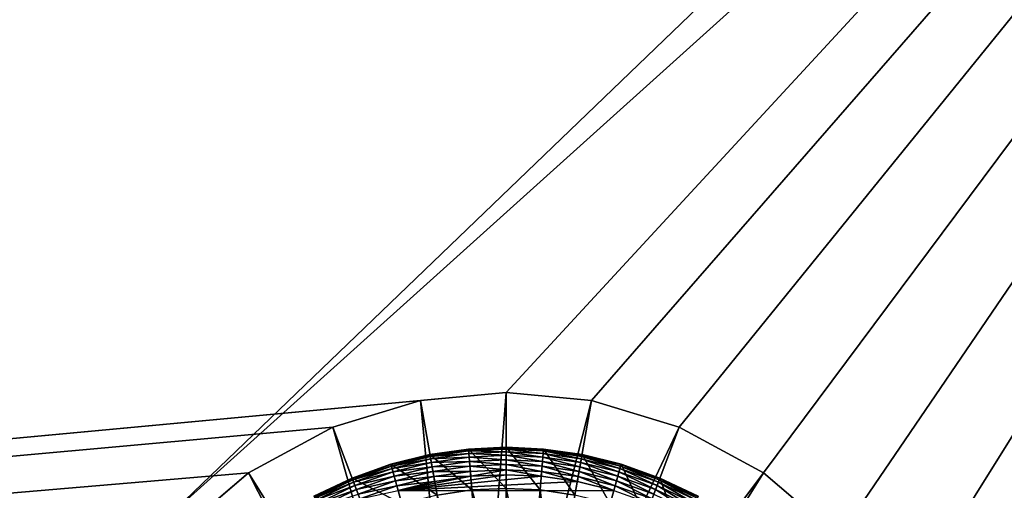
# Model space of a CAD drawing. Units: metres. Extents: x 2.2 to 2.62, y -1.36 to 0.61.
# Drawn here: x 2.53 to 2.57, y 0.15 to 0.17 of the extents above; entities that cross this region are included whole.
import ezdxf

# ---------------------------------------------------------------- set-up
doc = ezdxf.new("R2010")
doc.units = ezdxf.units.M
doc.header["$MEASUREMENT"] = 0
doc.layers.add('FCX 501', color=7, linetype='Continuous', true_color=0x8a086e)

# ---------------------------------------------------------------- blocks, each defined once
blk = doc.blocks.new('2dfe3da4-838d-4c16-9ddd-f8d332957434')
at = {"layer": 'FCX 501', "color": 0}
for points in [[(-208.666, 109.337, 196.264), (-206.328, 112.216, 187.264), (-206.328, 112.216, 196.264)], [(-208.666, 109.337, 196.264), (-208.666, 109.337, 187.264), (-206.328, 112.216, 187.264)], [(-198.204, 102.497, 187.264), (-206.328, 112.216, 187.264), (-208.666, 109.337, 187.264)], [(-210.336, 106.113, 196.264), (-208.666, 109.337, 187.264), (-208.666, 109.337, 196.264)], [(-210.336, 106.113, 196.264), (-210.336, 106.113, 187.264), (-208.666, 109.337, 187.264)], [(-198.714, 101.512, 187.264), (-208.666, 109.337, 187.264), (-210.336, 106.113, 187.264)], [(-198.204, 102.497, 187.264), (-208.666, 109.337, 187.264), (-198.714, 101.512, 187.264)], [(-206.48, 106.147, 191.264), (-208.477, 105.377, 191.264), (-207.813, 106.836, 191.264)], [(-207.813, 106.836, 195.264), (-208.477, 105.377, 191.264), (-208.477, 105.377, 195.264)], [(-207.813, 106.836, 195.264), (-207.813, 106.836, 191.264), (-208.477, 105.377, 191.264)], [(-208.477, 105.377, 195.264), (-207.798, 106.829, 195.446), (-207.813, 106.836, 195.264)], [(-208.477, 105.377, 195.264), (-208.461, 105.371, 195.446), (-207.798, 106.829, 195.446)], [(-208.461, 105.371, 195.446), (-207.75, 106.804, 195.632), (-207.798, 106.829, 195.446)], [(-207.75, 106.804, 195.632), (-208.461, 105.371, 195.446), (-208.412, 105.351, 195.632)], [(-208.412, 105.351, 195.632), (-207.668, 106.762, 195.811), (-207.75, 106.804, 195.632)], [(-207.668, 106.762, 195.811), (-208.412, 105.351, 195.632), (-208.325, 105.317, 195.811)], [(-208.325, 105.317, 195.811), (-207.553, 106.702, 195.971), (-207.668, 106.762, 195.811)], [(-207.553, 106.702, 195.971), (-208.325, 105.317, 195.811), (-208.204, 105.269, 195.971)], [(-208.204, 105.269, 195.971), (-207.411, 106.628, 196.101), (-207.553, 106.702, 195.971)], [(-207.411, 106.628, 196.101), (-208.204, 105.269, 195.971), (-208.056, 105.211, 196.101)], [(-208.056, 105.211, 196.101), (-207.251, 106.546, 196.194), (-207.411, 106.628, 196.101)], [(-207.251, 106.546, 196.194), (-208.056, 105.211, 196.101), (-207.889, 105.145, 196.194)], [(-211.3, 102.763, 196.264), (-210.336, 106.113, 187.264), (-210.336, 106.113, 196.264)], [(-211.3, 102.763, 196.264), (-211.3, 102.763, 187.264), (-210.336, 106.113, 187.264)], [(-199.008, 100.488, 187.264), (-210.336, 106.113, 187.264), (-211.3, 102.763, 187.264)], [(-198.714, 101.512, 187.264), (-210.336, 106.113, 187.264), (-199.008, 100.488, 187.264)], [(-207.082, 104.825, 191.264), (-208.477, 105.377, 191.264), (-206.48, 106.147, 191.264)], [(-207.082, 104.825, 191.264), (-208.983, 103.89, 191.264), (-208.477, 105.377, 191.264)], [(-208.477, 105.377, 195.264), (-208.983, 103.89, 191.264), (-208.983, 103.89, 195.264)], [(-208.477, 105.377, 195.264), (-208.477, 105.377, 191.264), (-208.983, 103.89, 191.264)], [(-208.983, 103.89, 195.264), (-208.461, 105.371, 195.446), (-208.477, 105.377, 195.264)], [(-208.983, 103.89, 195.264), (-208.967, 103.886, 195.446), (-208.461, 105.371, 195.446)], [(-208.967, 103.886, 195.446), (-208.412, 105.351, 195.632), (-208.461, 105.371, 195.446)], [(-208.412, 105.351, 195.632), (-208.967, 103.886, 195.446), (-208.915, 103.871, 195.632)], [(-208.915, 103.871, 195.632), (-208.325, 105.317, 195.811), (-208.412, 105.351, 195.632)], [(-208.325, 105.317, 195.811), (-208.915, 103.871, 195.632), (-208.826, 103.845, 195.811)], [(-208.826, 103.845, 195.811), (-208.204, 105.269, 195.971), (-208.325, 105.317, 195.811)], [(-208.204, 105.269, 195.971), (-208.826, 103.845, 195.811), (-208.701, 103.81, 195.971)], [(-208.701, 103.81, 195.971), (-208.056, 105.211, 196.101), (-208.204, 105.269, 195.971)], [(-208.056, 105.211, 196.101), (-208.701, 103.81, 195.971), (-208.547, 103.766, 196.101)], [(-208.547, 103.766, 196.101), (-207.889, 105.145, 196.194), (-208.056, 105.211, 196.101)], [(-207.889, 105.145, 196.194), (-208.547, 103.766, 196.101), (-208.375, 103.716, 196.194)], [(-208.375, 103.716, 196.194), (-207.716, 105.076, 196.248), (-207.889, 105.145, 196.194)], [(-207.716, 105.076, 196.248), (-208.375, 103.716, 196.194), (-208.196, 103.665, 196.248)], [(-207.547, 105.009, 196.264), (-207.716, 105.076, 196.248), (-208.196, 103.665, 196.248)], [(-207.547, 105.009, 196.264), (-208.196, 103.665, 196.248), (-208.021, 103.615, 196.264)], [(-207.54, 103.477, 191.264), (-208.983, 103.89, 191.264), (-207.082, 104.825, 191.264)], [(-207.54, 103.477, 191.264), (-209.333, 102.399, 191.264), (-208.983, 103.89, 191.264)], [(-208.983, 103.89, 195.264), (-209.333, 102.399, 191.264), (-209.333, 102.399, 195.264)], [(-208.983, 103.89, 195.264), (-208.983, 103.89, 191.264), (-209.333, 102.399, 191.264)], [(-209.333, 102.399, 195.264), (-208.967, 103.886, 195.446), (-208.983, 103.89, 195.264)], [(-209.333, 102.399, 195.264), (-209.317, 102.396, 195.446), (-208.967, 103.886, 195.446)], [(-209.317, 102.396, 195.446), (-208.915, 103.871, 195.632), (-208.967, 103.886, 195.446)], [(-208.915, 103.871, 195.632), (-209.317, 102.396, 195.446), (-209.264, 102.386, 195.632)], [(-209.264, 102.386, 195.632), (-208.826, 103.845, 195.811), (-208.915, 103.871, 195.632)], [(-208.826, 103.845, 195.811), (-209.264, 102.386, 195.632), (-209.173, 102.369, 195.811)], [(-209.173, 102.369, 195.811), (-208.701, 103.81, 195.971), (-208.826, 103.845, 195.811)], [(-208.701, 103.81, 195.971), (-209.173, 102.369, 195.811), (-209.045, 102.346, 195.971)], [(-209.045, 102.346, 195.971), (-208.547, 103.766, 196.101), (-208.701, 103.81, 195.971)], [(-207.858, 102.126, 191.264), (-209.333, 102.399, 191.264), (-207.54, 103.477, 191.264)], [(-208.547, 103.766, 196.101), (-209.045, 102.346, 195.971), (-208.888, 102.317, 196.101)], [(-208.888, 102.317, 196.101), (-208.375, 103.716, 196.194), (-208.547, 103.766, 196.101)], [(-208.375, 103.716, 196.194), (-208.888, 102.317, 196.101), (-208.712, 102.284, 196.194)], [(-208.712, 102.284, 196.194), (-208.196, 103.665, 196.248), (-208.375, 103.716, 196.194)], [(-208.196, 103.665, 196.248), (-208.712, 102.284, 196.194), (-208.529, 102.25, 196.248)], [(-208.021, 103.615, 196.264), (-208.196, 103.665, 196.248), (-208.529, 102.25, 196.248)], [(-208.021, 103.615, 196.264), (-208.529, 102.25, 196.248), (-208.35, 102.217, 196.264)], [(-208.35, 102.217, 196.264), (-208.021, 95.36, 196.264), (-208.021, 103.615, 196.264)], [(-211.3, 102.763, 196.264), (-211.6, 99.488, 187.264), (-211.3, 102.763, 187.264)], [(-211.6, 99.488, 196.264), (-211.6, 99.488, 187.264), (-211.3, 102.763, 196.264)], [(-199.1, 99.488, 187.264), (-211.3, 102.763, 187.264), (-211.6, 99.488, 187.264)], [(-199.008, 100.488, 187.264), (-211.3, 102.763, 187.264), (-199.1, 99.488, 187.264)], [(-207.858, 102.126, 191.264), (-209.535, 100.925, 191.264), (-209.333, 102.399, 191.264)], [(-209.333, 102.399, 195.264), (-209.535, 100.925, 191.264), (-209.535, 100.925, 195.264)], [(-209.333, 102.399, 195.264), (-209.333, 102.399, 191.264), (-209.535, 100.925, 191.264)], [(-209.535, 100.925, 195.264), (-209.317, 102.396, 195.446), (-209.333, 102.399, 195.264)], [(-209.535, 100.925, 195.264), (-209.519, 100.924, 195.446), (-209.317, 102.396, 195.446)], [(-209.519, 100.924, 195.446), (-209.264, 102.386, 195.632), (-209.317, 102.396, 195.446)], [(-209.264, 102.386, 195.632), (-209.519, 100.924, 195.446), (-209.466, 100.919, 195.632)], [(-209.466, 100.919, 195.632), (-209.173, 102.369, 195.811), (-209.264, 102.386, 195.632)], [(-209.173, 102.369, 195.811), (-209.466, 100.919, 195.632), (-209.373, 100.911, 195.811)], [(-209.373, 100.911, 195.811), (-209.045, 102.346, 195.971), (-209.173, 102.369, 195.811)], [(-209.045, 102.346, 195.971), (-209.373, 100.911, 195.811), (-209.244, 100.899, 195.971)], [(-209.244, 100.899, 195.971), (-208.888, 102.317, 196.101), (-209.045, 102.346, 195.971)], [(-208.042, 100.791, 191.264), (-209.535, 100.925, 191.264), (-207.858, 102.126, 191.264)], [(-208.888, 102.317, 196.101), (-209.244, 100.899, 195.971), (-209.085, 100.885, 196.101)], [(-209.085, 100.885, 196.101), (-208.712, 102.284, 196.194), (-208.888, 102.317, 196.101)], [(-208.712, 102.284, 196.194), (-209.085, 100.885, 196.101), (-208.906, 100.869, 196.194)], [(-208.906, 100.869, 196.194), (-208.529, 102.25, 196.248), (-208.712, 102.284, 196.194)], [(-208.529, 102.25, 196.248), (-208.906, 100.869, 196.194), (-208.721, 100.852, 196.248)], [(-208.35, 102.217, 196.264), (-208.529, 102.25, 196.248), (-208.721, 100.852, 196.248)], [(-208.35, 102.217, 196.264), (-208.721, 100.852, 196.248), (-208.54, 100.836, 196.264)], [(-208.54, 100.836, 196.264), (-208.021, 95.36, 196.264), (-208.35, 102.217, 196.264)], [(-208.042, 100.791, 193.564), (-207.858, 102.126, 191.264), (-207.858, 102.126, 193.564)], [(-208.042, 100.791, 193.564), (-208.042, 100.791, 191.264), (-207.858, 102.126, 191.264)], [(-203.728, 101.362, 193.564), (-208.042, 100.791, 193.564), (-207.858, 102.126, 193.564)], [(-203.859, 100.413, 193.564), (-208.042, 100.791, 193.564), (-203.728, 101.362, 193.564)], [(-208.042, 100.791, 191.264), (-209.6, 99.488, 191.264), (-209.535, 100.925, 191.264)], [(-209.535, 100.925, 195.264), (-209.6, 99.488, 191.264), (-209.6, 99.488, 195.264)], [(-209.535, 100.925, 195.264), (-209.535, 100.925, 191.264), (-209.6, 99.488, 191.264)], [(-209.6, 99.488, 195.264), (-209.519, 100.924, 195.446), (-209.535, 100.925, 195.264)], [(-209.6, 99.488, 195.264), (-209.583, 99.488, 195.446), (-209.519, 100.924, 195.446)], [(-209.583, 99.488, 195.446), (-209.466, 100.919, 195.632), (-209.519, 100.924, 195.446)], [(-209.466, 100.919, 195.632), (-209.583, 99.488, 195.446), (-209.53, 99.488, 195.632)], [(-209.53, 99.488, 195.632), (-209.373, 100.911, 195.811), (-209.466, 100.919, 195.632)], [(-209.373, 100.911, 195.811), (-209.53, 99.488, 195.632), (-209.437, 99.488, 195.811)], [(-209.437, 99.488, 195.811), (-209.244, 100.899, 195.971), (-209.373, 100.911, 195.811)], [(-208.1, 99.488, 191.264), (-209.6, 99.488, 191.264), (-208.042, 100.791, 191.264)], [(-209.244, 100.899, 195.971), (-209.437, 99.488, 195.811), (-209.307, 99.488, 195.971)], [(-209.307, 99.488, 195.971), (-209.085, 100.885, 196.101), (-209.244, 100.899, 195.971)], [(-209.085, 100.885, 196.101), (-209.307, 99.488, 195.971), (-209.147, 99.488, 196.101)], [(-209.147, 99.488, 196.101), (-208.906, 100.869, 196.194), (-209.085, 100.885, 196.101)], [(-208.906, 100.869, 196.194), (-209.147, 99.488, 196.101), (-208.968, 99.488, 196.194)], [(-208.968, 99.488, 196.194), (-208.721, 100.852, 196.248), (-208.906, 100.869, 196.194)], [(-208.721, 100.852, 196.248), (-208.968, 99.488, 196.194), (-208.782, 99.488, 196.248)], [(-208.54, 100.836, 196.264), (-208.721, 100.852, 196.248), (-208.782, 99.488, 196.248)], [(-208.54, 100.836, 196.264), (-208.782, 99.488, 196.248), (-208.6, 99.488, 196.264)], [(-208.6, 99.488, 196.264), (-208.021, 95.36, 196.264), (-208.54, 100.836, 196.264)], [(-208.1, 99.488, 193.564), (-208.042, 100.791, 191.264), (-208.042, 100.791, 193.564)], [(-208.042, 100.791, 191.264), (-208.1, 99.488, 193.564), (-208.1, 99.488, 191.264)], [(-203.859, 100.413, 193.564), (-208.1, 99.488, 193.564), (-208.042, 100.791, 193.564)], [(-203.9, 99.488, 193.564), (-208.1, 99.488, 193.564), (-203.859, 100.413, 193.564)], [(-211.6, 99.488, 196.264), (-211.3, 96.212, 187.264), (-211.6, 99.488, 187.264)], [(-211.3, 96.212, 196.264), (-211.3, 96.212, 187.264), (-211.6, 99.488, 196.264)], [(-199.008, 98.487, 187.264), (-211.6, 99.488, 187.264), (-211.3, 96.212, 187.264)], [(-199.1, 99.488, 187.264), (-211.6, 99.488, 187.264), (-199.008, 98.487, 187.264)], [(-208.1, 99.488, 191.264), (-209.535, 98.05, 191.264), (-209.6, 99.488, 191.264)], [(-209.6, 99.488, 195.264), (-209.535, 98.05, 191.264), (-209.535, 98.05, 195.264)], [(-209.6, 99.488, 195.264), (-209.6, 99.488, 191.264), (-209.535, 98.05, 191.264)], [(-209.535, 98.05, 195.264), (-209.583, 99.488, 195.446), (-209.6, 99.488, 195.264)], [(-209.535, 98.05, 195.264), (-209.519, 98.052, 195.446), (-209.583, 99.488, 195.446)], [(-209.519, 98.052, 195.446), (-209.53, 99.488, 195.632), (-209.583, 99.488, 195.446)], [(-208.042, 98.185, 191.264), (-209.535, 98.05, 191.264), (-208.1, 99.488, 191.264)], [(-209.466, 98.056, 195.632), (-209.437, 99.488, 195.811), (-209.53, 99.488, 195.632)], [(-209.53, 99.488, 195.632), (-209.519, 98.052, 195.446), (-209.466, 98.056, 195.632)], [(-209.437, 99.488, 195.811), (-209.466, 98.056, 195.632), (-209.373, 98.065, 195.811)], [(-209.373, 98.065, 195.811), (-209.307, 99.488, 195.971), (-209.437, 99.488, 195.811)], [(-209.307, 99.488, 195.971), (-209.373, 98.065, 195.811), (-209.244, 98.076, 195.971)], [(-209.244, 98.076, 195.971), (-209.147, 99.488, 196.101), (-209.307, 99.488, 195.971)], [(-209.147, 99.488, 196.101), (-209.244, 98.076, 195.971), (-209.085, 98.091, 196.101)], [(-209.085, 98.091, 196.101), (-208.968, 99.488, 196.194), (-209.147, 99.488, 196.101)], [(-208.968, 99.488, 196.194), (-209.085, 98.091, 196.101), (-208.906, 98.107, 196.194)], [(-208.906, 98.107, 196.194), (-208.782, 99.488, 196.248), (-208.968, 99.488, 196.194)], [(-208.782, 99.488, 196.248), (-208.906, 98.107, 196.194), (-208.721, 98.124, 196.248)], [(-208.54, 98.14, 196.264), (-208.782, 99.488, 196.248), (-208.721, 98.124, 196.248)], [(-208.6, 99.488, 196.264), (-208.782, 99.488, 196.248), (-208.54, 98.14, 196.264)], [(-208.54, 98.14, 196.264), (-208.021, 95.36, 196.264), (-208.6, 99.488, 196.264)], [(-208.1, 99.488, 191.264), (-208.042, 98.185, 193.564), (-208.042, 98.185, 191.264)], [(-208.1, 99.488, 191.264), (-208.1, 99.488, 193.564), (-208.042, 98.185, 193.564)], [(-203.9, 99.488, 193.564), (-208.042, 98.185, 193.564), (-208.1, 99.488, 193.564)], [(-203.859, 98.562, 193.564), (-208.042, 98.185, 193.564), (-203.9, 99.488, 193.564)], [(-199.008, 98.487, 187.264), (-211.3, 96.212, 187.264), (-198.714, 97.463, 187.264)], [(-203.859, 98.562, 193.564), (-207.858, 96.849, 193.564), (-208.042, 98.185, 193.564)], [(-208.042, 98.185, 191.264), (-209.333, 96.576, 191.264), (-209.535, 98.05, 191.264)], [(-209.333, 96.576, 195.264), (-209.519, 98.052, 195.446), (-209.535, 98.05, 195.264)], [(-209.535, 98.05, 195.264), (-209.333, 96.576, 191.264), (-209.333, 96.576, 195.264)], [(-209.535, 98.05, 195.264), (-209.535, 98.05, 191.264), (-209.333, 96.576, 191.264)], [(-209.317, 96.579, 195.446), (-209.466, 98.056, 195.632), (-209.519, 98.052, 195.446)], [(-209.333, 96.576, 195.264), (-209.317, 96.579, 195.446), (-209.519, 98.052, 195.446)], [(-209.264, 96.589, 195.632), (-209.373, 98.065, 195.811), (-209.466, 98.056, 195.632)], [(-209.466, 98.056, 195.632), (-209.317, 96.579, 195.446), (-209.264, 96.589, 195.632)], [(-209.173, 96.606, 195.811), (-209.244, 98.076, 195.971), (-209.373, 98.065, 195.811)], [(-209.373, 98.065, 195.811), (-209.264, 96.589, 195.632), (-209.173, 96.606, 195.811)], [(-207.858, 96.849, 191.264), (-209.333, 96.576, 191.264), (-208.042, 98.185, 191.264)], [(-209.045, 96.63, 195.971), (-209.085, 98.091, 196.101), (-209.244, 98.076, 195.971)], [(-209.244, 98.076, 195.971), (-209.173, 96.606, 195.811), (-209.045, 96.63, 195.971)], [(-208.888, 96.659, 196.101), (-208.906, 98.107, 196.194), (-209.085, 98.091, 196.101)], [(-209.085, 98.091, 196.101), (-209.045, 96.63, 195.971), (-208.888, 96.659, 196.101)], [(-208.712, 96.691, 196.194), (-208.721, 98.124, 196.248), (-208.906, 98.107, 196.194)], [(-208.906, 98.107, 196.194), (-208.888, 96.659, 196.101), (-208.712, 96.691, 196.194)], [(-208.54, 98.14, 196.264), (-208.721, 98.124, 196.248), (-208.529, 96.725, 196.248)], [(-208.721, 98.124, 196.248), (-208.712, 96.691, 196.194), (-208.529, 96.725, 196.248)], [(-208.54, 98.14, 196.264), (-208.529, 96.725, 196.248), (-208.35, 96.758, 196.264)], [(-208.021, 95.36, 196.264), (-208.54, 98.14, 196.264), (-208.35, 96.758, 196.264)], [(-208.042, 98.185, 191.264), (-207.858, 96.849, 193.564), (-207.858, 96.849, 191.264)], [(-208.042, 98.185, 191.264), (-208.042, 98.185, 193.564), (-207.858, 96.849, 193.564)], [(-198.714, 97.463, 187.264), (-211.3, 96.212, 187.264), (-210.336, 92.862, 187.264)], [(-198.714, 97.463, 187.264), (-210.336, 92.862, 187.264), (-198.204, 96.478, 187.264)], [(-207.858, 96.849, 191.264), (-208.983, 95.085, 191.264), (-209.333, 96.576, 191.264)], [(-208.915, 95.104, 195.632), (-209.173, 96.606, 195.811), (-209.264, 96.589, 195.632)], [(-208.826, 95.13, 195.811), (-209.045, 96.63, 195.971), (-209.173, 96.606, 195.811)], [(-209.173, 96.606, 195.811), (-208.915, 95.104, 195.632), (-208.826, 95.13, 195.811)], [(-208.701, 95.166, 195.971), (-208.888, 96.659, 196.101), (-209.045, 96.63, 195.971)], [(-209.045, 96.63, 195.971), (-208.826, 95.13, 195.811), (-208.701, 95.166, 195.971)], [(-207.54, 95.498, 191.264), (-208.983, 95.085, 191.264), (-207.858, 96.849, 191.264)], [(-208.547, 95.21, 196.101), (-208.712, 96.691, 196.194), (-208.888, 96.659, 196.101)], [(-208.888, 96.659, 196.101), (-208.701, 95.166, 195.971), (-208.547, 95.21, 196.101)], [(-208.375, 95.259, 196.194), (-208.529, 96.725, 196.248), (-208.712, 96.691, 196.194)], [(-208.712, 96.691, 196.194), (-208.547, 95.21, 196.101), (-208.375, 95.259, 196.194)], [(-208.35, 96.758, 196.264), (-208.529, 96.725, 196.248), (-208.196, 95.31, 196.248)], [(-208.529, 96.725, 196.248), (-208.375, 95.259, 196.194), (-208.196, 95.31, 196.248)], [(-208.35, 96.758, 196.264), (-208.196, 95.31, 196.248), (-208.021, 95.36, 196.264)], [(-198.204, 96.478, 187.264), (-210.336, 92.862, 187.264), (-208.666, 89.638, 187.264)], [(-208.983, 95.085, 195.264), (-209.317, 96.579, 195.446), (-209.333, 96.576, 195.264)], [(-209.333, 96.576, 195.264), (-208.983, 95.085, 191.264), (-208.983, 95.085, 195.264)], [(-209.333, 96.576, 195.264), (-209.333, 96.576, 191.264), (-208.983, 95.085, 191.264)], [(-208.967, 95.09, 195.446), (-209.264, 96.589, 195.632), (-209.317, 96.579, 195.446)], [(-208.983, 95.085, 195.264), (-208.967, 95.09, 195.446), (-209.317, 96.579, 195.446)], [(-209.264, 96.589, 195.632), (-208.967, 95.09, 195.446), (-208.915, 95.104, 195.632)], [(-198.204, 96.478, 187.264), (-208.666, 89.638, 187.264), (-197.489, 95.599, 187.264)], [(-210.336, 92.862, 196.264), (-211.3, 96.212, 187.264), (-211.3, 96.212, 196.264)], [(-210.336, 92.862, 196.264), (-210.336, 92.862, 187.264), (-211.3, 96.212, 187.264)], [(-197.489, 95.599, 187.264), (-208.666, 89.638, 187.264), (-206.328, 86.76, 187.264)], [(-207.54, 95.498, 191.264), (-208.477, 93.598, 191.264), (-208.983, 95.085, 191.264)], [(-208.325, 93.658, 195.811), (-208.701, 95.166, 195.971), (-208.826, 95.13, 195.811)], [(-208.204, 93.706, 195.971), (-208.547, 95.21, 196.101), (-208.701, 95.166, 195.971)], [(-208.701, 95.166, 195.971), (-208.325, 93.658, 195.811), (-208.204, 93.706, 195.971)], [(-208.056, 93.765, 196.101), (-208.375, 95.259, 196.194), (-208.547, 95.21, 196.101)], [(-208.547, 95.21, 196.101), (-208.204, 93.706, 195.971), (-208.056, 93.765, 196.101)], [(-207.082, 94.15, 191.264), (-208.477, 93.598, 191.264), (-207.54, 95.498, 191.264)], [(-207.889, 93.831, 196.194), (-208.196, 95.31, 196.248), (-208.375, 95.259, 196.194)], [(-208.375, 95.259, 196.194), (-208.056, 93.765, 196.101), (-207.889, 93.831, 196.194)], [(-208.021, 95.36, 196.264), (-208.196, 95.31, 196.248), (-207.716, 93.899, 196.248)], [(-208.196, 95.31, 196.248), (-207.889, 93.831, 196.194), (-207.716, 93.899, 196.248)], [(-208.477, 93.598, 195.264), (-208.967, 95.09, 195.446), (-208.983, 95.085, 195.264)], [(-208.983, 95.085, 195.264), (-208.477, 93.598, 191.264), (-208.477, 93.598, 195.264)], [(-208.983, 95.085, 195.264), (-208.983, 95.085, 191.264), (-208.477, 93.598, 191.264)], [(-208.461, 93.604, 195.446), (-208.915, 95.104, 195.632), (-208.967, 95.09, 195.446)], [(-208.477, 93.598, 195.264), (-208.461, 93.604, 195.446), (-208.967, 95.09, 195.446)], [(-208.412, 93.624, 195.632), (-208.826, 95.13, 195.811), (-208.915, 95.104, 195.632)], [(-208.915, 95.104, 195.632), (-208.461, 93.604, 195.446), (-208.412, 93.624, 195.632)], [(-208.826, 95.13, 195.811), (-208.412, 93.624, 195.632), (-208.325, 93.658, 195.811)], [(-207.082, 94.15, 191.264), (-207.813, 92.139, 191.264), (-208.477, 93.598, 191.264)], [(-207.553, 92.274, 195.971), (-208.056, 93.765, 196.101), (-208.204, 93.706, 195.971)], [(-207.411, 92.347, 196.101), (-207.889, 93.831, 196.194), (-208.056, 93.765, 196.101)], [(-208.056, 93.765, 196.101), (-207.553, 92.274, 195.971), (-207.411, 92.347, 196.101)], [(-207.813, 92.139, 195.264), (-208.461, 93.604, 195.446), (-208.477, 93.598, 195.264)], [(-208.477, 93.598, 195.264), (-207.813, 92.139, 191.264), (-207.813, 92.139, 195.264)], [(-208.477, 93.598, 195.264), (-208.477, 93.598, 191.264), (-207.813, 92.139, 191.264)], [(-207.798, 92.147, 195.446), (-208.412, 93.624, 195.632), (-208.461, 93.604, 195.446)], [(-207.813, 92.139, 195.264), (-207.798, 92.147, 195.446), (-208.461, 93.604, 195.446)], [(-207.75, 92.171, 195.632), (-208.325, 93.658, 195.811), (-208.412, 93.624, 195.632)], [(-208.412, 93.624, 195.632), (-207.798, 92.147, 195.446), (-207.75, 92.171, 195.632)], [(-207.668, 92.214, 195.811), (-208.204, 93.706, 195.971), (-208.325, 93.658, 195.811)], [(-208.325, 93.658, 195.811), (-207.75, 92.171, 195.632), (-207.668, 92.214, 195.811)], [(-208.204, 93.706, 195.971), (-207.668, 92.214, 195.811), (-207.553, 92.274, 195.971)], [(-208.666, 89.638, 196.264), (-210.336, 92.862, 187.264), (-210.336, 92.862, 196.264)], [(-208.666, 89.638, 196.264), (-208.666, 89.638, 187.264), (-210.336, 92.862, 187.264)], [(-206.328, 86.76, 196.264), (-208.666, 89.638, 187.264), (-208.666, 89.638, 196.264)], [(-206.328, 86.76, 196.264), (-206.328, 86.76, 187.264), (-208.666, 89.638, 187.264)]]:
    blk.add_3dface(points, dxfattribs=at)
blk = doc.blocks.new('bb211ede-66cd-4a78-9899-1d0f2b8a7eeb')
at = {"layer": 'FCX 501', "color": 0}
for points in [[(-138.786, 136.529, 196.264), (-209.058, 186.802, 196.264), (-141.124, 133.651, 196.264)], [(-209.058, 186.802, 196.264), (-142.794, 130.427, 196.264), (-141.124, 133.651, 196.264)], [(-143.758, -173.474, 196.264), (-209.058, 186.802, 196.264), (-209.058, -215.198, 196.264)], [(-144.058, -170.198, 196.264), (-209.058, 186.802, 196.264), (-143.758, -173.474, 196.264)], [(-143.758, -166.923, 196.264), (-209.058, 186.802, 196.264), (-144.058, -170.198, 196.264)], [(-142.794, -163.573, 196.264), (-209.058, 186.802, 196.264), (-143.758, -166.923, 196.264)], [(-141.124, -160.349, 196.264), (-209.058, 186.802, 196.264), (-142.794, -163.573, 196.264)], [(-138.786, -157.471, 196.264), (-209.058, 186.802, 196.264), (-141.124, -160.349, 196.264)], [(-135.908, -155.133, 196.264), (-209.058, 186.802, 196.264), (-138.786, -157.471, 196.264)], [(-132.684, -153.462, 196.264), (-209.058, 186.802, 196.264), (-135.908, -155.133, 196.264)], [(-129.333, -152.499, 196.264), (-209.058, 186.802, 196.264), (-132.684, -153.462, 196.264)], [(-126.058, -152.198, 196.264), (-209.058, 186.802, 196.264), (-129.333, -152.499, 196.264)], [(-135.908, 138.867, 196.264), (-209.058, 186.802, 196.264), (-138.786, 136.529, 196.264)], [(-122.783, -152.499, 196.264), (-209.058, 186.802, 196.264), (-126.058, -152.198, 196.264)], [(-209.058, 186.802, 196.264), (-143.758, 127.077, 196.264), (-142.794, 130.427, 196.264)], [(-132.684, 140.538, 196.264), (-209.058, 186.802, 196.264), (-135.908, 138.867, 196.264)], [(-119.432, -153.462, 196.264), (-209.058, 186.802, 196.264), (-122.783, -152.499, 196.264)], [(-209.058, 186.802, 196.264), (-144.058, 123.802, 196.264), (-143.758, 127.077, 196.264)], [(-119.432, -153.462, 196.264), (-144.058, 123.802, 196.264), (-209.058, 186.802, 196.264)], [(-209.058, 186.802, 196.264), (79.217, 141.501, 196.264), (158.942, 186.802, 196.264)], [(-209.058, 186.802, 196.264), (75.942, 141.802, 196.264), (79.217, 141.501, 196.264)], [(-209.058, 186.802, 196.264), (72.667, 141.501, 196.264), (75.942, 141.802, 196.264)], [(-209.058, 186.802, 196.264), (69.316, 140.538, 196.264), (72.667, 141.501, 196.264)], [(-209.058, 186.802, 196.264), (66.092, 138.867, 196.264), (69.316, 140.538, 196.264)], [(-209.058, 186.802, 196.264), (63.214, 136.529, 196.264), (66.092, 138.867, 196.264)], [(-209.058, 186.802, 196.264), (60.876, 133.651, 196.264), (63.214, 136.529, 196.264)], [(-209.058, 186.802, 196.264), (59.206, 130.427, 196.264), (60.876, 133.651, 196.264)], [(-209.058, 186.802, 196.264), (58.242, 127.077, 196.264), (59.206, 130.427, 196.264)], [(-209.058, 186.802, 196.264), (57.942, 123.802, 196.264), (58.242, 127.077, 196.264)], [(-209.058, 186.802, 196.264), (58.242, 120.526, 196.264), (57.942, 123.802, 196.264)], [(-209.058, 186.802, 196.264), (59.206, 117.176, 196.264), (58.242, 120.526, 196.264)], [(-209.058, 186.802, 196.264), (60.876, 113.952, 196.264), (59.206, 117.176, 196.264)], [(-129.333, 141.501, 196.264), (-209.058, 186.802, 196.264), (-132.684, 140.538, 196.264)], [(-126.058, 141.802, 196.264), (-209.058, 186.802, 196.264), (-129.333, 141.501, 196.264)], [(-122.783, 141.501, 196.264), (-209.058, 186.802, 196.264), (-126.058, 141.802, 196.264)], [(-122.783, 141.501, 196.264), (60.876, 113.952, 196.264), (-209.058, 186.802, 196.264)], [(-209.058, 186.802, -171.736), (158.942, -215.198, -171.736), (-209.058, -215.198, -171.736)], [(158.942, -215.198, -171.736), (-209.058, 186.802, -171.736), (158.942, 186.802, -171.736)], [(139.942, 169.802, 177.264), (-190.058, -215.198, 177.264), (-190.058, 169.802, 177.264)], [(-190.058, -215.198, 177.264), (139.942, 169.802, 177.264), (139.942, -215.198, 177.264)], [(-190.058, 169.802, -152.736), (139.942, -215.198, -152.736), (139.942, 169.802, -152.736)], [(139.942, -215.198, -152.736), (-190.058, 169.802, -152.736), (-190.058, -215.198, -152.736)], [(-119.432, -153.462, 196.264), (-143.758, 120.526, 196.264), (-144.058, 123.802, 196.264)], [(-119.432, -153.462, 196.264), (-142.794, 117.176, 196.264), (-143.758, 120.526, 196.264)], [(-119.432, -153.462, 196.264), (-141.124, 113.952, 196.264), (-142.794, 117.176, 196.264)], [(-119.432, -153.462, 196.264), (-138.786, 111.074, 196.264), (-141.124, 113.952, 196.264)]]:
    blk.add_3dface(points, dxfattribs=at)
blk = doc.blocks.new('8f078908-6cb8-4f98-9b60-732c356157c5')
at = {"layer": 'FCX 501', "color": 0}
for name, p in [('bb211ede-66cd-4a78-9899-1d0f2b8a7eeb', (54.459, -164.95)), ('2dfe3da4-838d-4c16-9ddd-f8d332957434', (122.001, -140.637))]:
    blk.add_blockref(name, p, dxfattribs=at)

msp = doc.modelspace()

# ---------------------------------------------------------------- block references
at = {"color": 8, "true_color": 0x7e7e7e, "xscale": 0.001005871097166865, "yscale": 0.0009588156895277133, "zscale": 0.001006008190839024, "rotation": 270}
msp.add_blockref('8f078908-6cb8-4f98-9b60-732c356157c5', (2.589543, 0.062957, 0.24397), dxfattribs=at)

doc.saveas('drawing.dxf')
